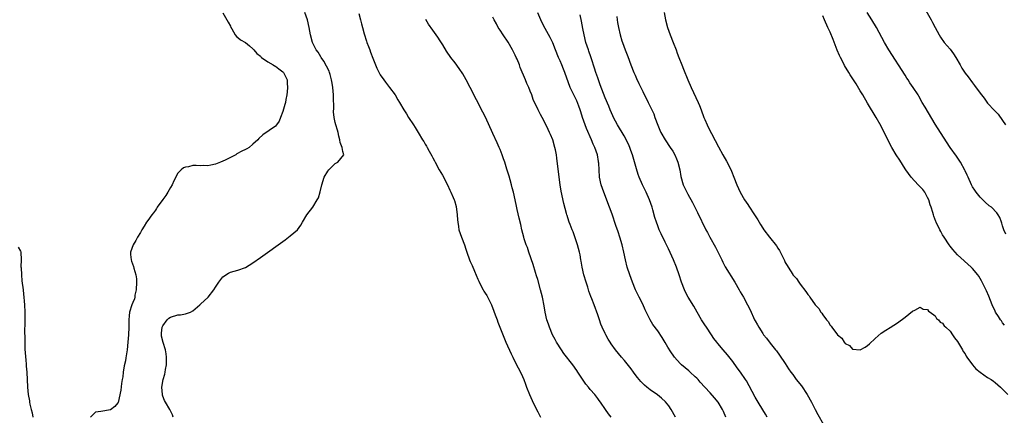
# Model space of a CAD drawing. Units: inches. Extents: x 2619000 to 2622000, y 1503000 to 1506000.
# Drawn here: x 2620249 to 2620511, y 1503275 to 1503381 of the extents above; entities that cross this region are included whole.
import ezdxf

# ---------------------------------------------------------------- set-up
doc = ezdxf.new("R2010")
doc.units = ezdxf.units.IN
doc.header["$MEASUREMENT"] = 0
doc.layers.add('LD26191503_10ft', color=2, linetype='Continuous')

msp = doc.modelspace()

# ---------------------------------------------------------------- linework, layer by layer
at = {"layer": 'LD26191503_10ft'}
for points, elevation in [([(2620303, 1503382.87), (2620304.42, 1503380.42), (2620305, 1503379.38), (2620305.15, 1503379), (2620305.41, 1503378.59), (2620306.31, 1503377), (2620306.61, 1503376.61), (2620307, 1503376.32), (2620307.71, 1503375.71), (2620309, 1503374.94), (2620310.11, 1503374.11), (2620311, 1503373.29), (2620311.23, 1503373), (2620312.07, 1503372.07), (2620313, 1503371.29), (2620313.14, 1503371.14), (2620313.29, 1503371), (2620315, 1503369.85), (2620316.41, 1503369), (2620316.75, 1503368.75), (2620317, 1503368.63), (2620317.91, 1503367.91), (2620319, 1503367.14), (2620319.14, 1503367), (2620320.12, 1503365), (2620320.17, 1503364.17), (2620320.27, 1503363), (2620320.18, 1503361.82), (2620320.07, 1503361), (2620319.81, 1503359.81), (2620319.68, 1503359), (2620319.54, 1503358.46), (2620319, 1503356.6), (2620318.39, 1503355), (2620317.99, 1503354.01), (2620317.3, 1503353), (2620317, 1503352.65), (2620313.68, 1503350.32), (2620312.64, 1503349.36), (2620312.33, 1503349), (2620311, 1503347.81), (2620310.06, 1503347), (2620309.38, 1503346.62), (2620309, 1503346.45), (2620308.05, 1503345.95), (2620306.76, 1503345.24), (2620306.42, 1503345), (2620305, 1503344.31), (2620303.58, 1503343.58), (2620303, 1503343.3), (2620302.33, 1503343), (2620301, 1503342.48), (2620299.75, 1503342.25), (2620299, 1503342.07), (2620297.89, 1503342.11), (2620297, 1503342.07), (2620295.84, 1503342.16), (2620295, 1503342.13), (2620293.83, 1503341.83), (2620293, 1503341.73), (2620292.5, 1503341.5), (2620291.9, 1503341), (2620291, 1503340.13), (2620289.9, 1503338.1), (2620289.45, 1503337), (2620289, 1503336.24), (2620288.35, 1503335), (2620287.81, 1503334.19), (2620287, 1503333.11), (2620285.52, 1503331), (2620285.33, 1503330.67), (2620285, 1503330.26), (2620284.47, 1503329.53), (2620284.06, 1503329), (2620283, 1503327.45), (2620282.65, 1503327), (2620282.03, 1503325.97), (2620281.41, 1503325), (2620281, 1503324.25), (2620280.22, 1503323), (2620279.82, 1503322.18), (2620279.04, 1503321), (2620278.34, 1503319), (2620278.4, 1503318.4), (2620278.5, 1503317), (2620278.65, 1503316.65), (2620279.17, 1503315.17), (2620279.24, 1503314.76), (2620279.75, 1503313), (2620279.93, 1503311.93), (2620279.96, 1503311), (2620279.89, 1503309), (2620279.56, 1503307.56), (2620279.49, 1503307), (2620279.4, 1503306.6), (2620279, 1503305.58), (2620278.74, 1503305), (2620278.11, 1503303), (2620278.05, 1503302.05), (2620277.95, 1503301), (2620277.93, 1503299), (2620277.84, 1503297), (2620277.68, 1503295), (2620277.46, 1503293), (2620277.14, 1503290.86), (2620277, 1503290.05), (2620276.69, 1503288.69), (2620276.4, 1503287), (2620276.29, 1503285.71), (2620276.14, 1503285), (2620275.94, 1503283.94), (2620275.81, 1503282.19), (2620275.06, 1503278.94), (2620275, 1503278.8), (2620274.17, 1503277.83), (2620273, 1503276.95), (2620270.48, 1503276.49), (2620269, 1503276.3), (2620267.69, 1503275)], 7860), ([(2620289.79, 1503275), (2620289.58, 1503275.58), (2620288.9, 1503277), (2620287.67, 1503279), (2620287.46, 1503279.46), (2620287, 1503280.58), (2620286.88, 1503280.88), (2620286.86, 1503281), (2620286.72, 1503283), (2620287.06, 1503285), (2620287.5, 1503286.5), (2620287.6, 1503287), (2620287.7, 1503287.7), (2620287.94, 1503289), (2620287.99, 1503290.01), (2620288.01, 1503291), (2620287.9, 1503291.9), (2620287.73, 1503293), (2620287.07, 1503294.93), (2620286.65, 1503296.65), (2620286.59, 1503297), (2620286.62, 1503297.38), (2620286.82, 1503299), (2620287, 1503299.38), (2620288.19, 1503301), (2620288.58, 1503301.42), (2620289, 1503301.68), (2620291, 1503302.26), (2620291.73, 1503302.27), (2620293, 1503302.54), (2620294.38, 1503303), (2620295, 1503303.41), (2620296.83, 1503305), (2620297, 1503305.18), (2620299.04, 1503307), (2620300.56, 1503309), (2620301, 1503309.72), (2620301.89, 1503311), (2620303, 1503312.43), (2620304.54, 1503313.46), (2620305, 1503313.68), (2620306.01, 1503313.99), (2620307, 1503314.23), (2620309, 1503314.97), (2620311, 1503316.16), (2620313, 1503317.57), (2620319.65, 1503322.35), (2620320.52, 1503323), (2620321, 1503323.38), (2620322.87, 1503325), (2620323.8, 1503326.2), (2620324.28, 1503327), (2620325.43, 1503329), (2620327, 1503331.01), (2620328.2, 1503333), (2620328.49, 1503333.51), (2620329, 1503335.13), (2620329.43, 1503337), (2620330.05, 1503339), (2620331, 1503340.62), (2620331.3, 1503341), (2620332.12, 1503341.88), (2620333, 1503342.66), (2620333.68, 1503343), (2620335.26, 1503345), (2620335, 1503345.88), (2620334.8, 1503347), (2620334.33, 1503348.33), (2620334.21, 1503349), (2620333.94, 1503349.94), (2620333.74, 1503351), (2620333.55, 1503351.55), (2620333.18, 1503353), (2620333, 1503353.61), (2620332.72, 1503355), (2620332.52, 1503356.52), (2620332.56, 1503357.44), (2620332.48, 1503360.48), (2620332.48, 1503361), (2620332.3, 1503363), (2620332.14, 1503364.14), (2620331.99, 1503365), (2620331.59, 1503366.41), (2620331.45, 1503367), (2620331.33, 1503367.33), (2620330.67, 1503368.67), (2620329.97, 1503369.97), (2620329.25, 1503371), (2620329.17, 1503371.17), (2620328.4, 1503372.4), (2620327.93, 1503373), (2620326.95, 1503375), (2620326.39, 1503377), (2620326.01, 1503379), (2620325.54, 1503381), (2620324.9, 1503383)], 7850), ([(2620339.24, 1503382.76), (2620339.7, 1503381), (2620339.99, 1503379.99), (2620340.23, 1503379), (2620340.71, 1503377.29), (2620341.35, 1503375.35), (2620341.44, 1503375), (2620341.88, 1503373.88), (2620342.17, 1503373), (2620342.41, 1503372.41), (2620343, 1503370.79), (2620343.75, 1503369), (2620344.09, 1503368.09), (2620345, 1503366.33), (2620345.93, 1503365), (2620346.39, 1503364.39), (2620347.49, 1503363), (2620348.99, 1503361), (2620349.71, 1503359.71), (2620350.15, 1503359), (2620351.27, 1503357), (2620351.97, 1503355.97), (2620352.53, 1503355), (2620353.82, 1503353), (2620354.31, 1503352.31), (2620355.07, 1503350.93), (2620356.3, 1503349), (2620356.59, 1503348.59), (2620357, 1503347.83), (2620357.32, 1503347.32), (2620357.48, 1503347), (2620358.06, 1503345.94), (2620358.74, 1503344.74), (2620359, 1503344.23), (2620359.44, 1503343.44), (2620359.65, 1503343), (2620360.71, 1503341), (2620361.58, 1503339.58), (2620362.89, 1503337), (2620363.59, 1503335.59), (2620363.85, 1503335), (2620364.43, 1503333.57), (2620364.69, 1503333), (2620364.77, 1503332.77), (2620365.21, 1503331.21), (2620365.54, 1503329), (2620365.63, 1503327.63), (2620365.69, 1503327), (2620365.85, 1503325.85), (2620365.99, 1503325), (2620366.63, 1503323), (2620367.42, 1503321), (2620367.84, 1503319.84), (2620368.11, 1503319), (2620368.8, 1503317), (2620369, 1503316.51), (2620369.47, 1503315.47), (2620370.09, 1503313.91), (2620371, 1503311.84), (2620371.27, 1503311.27), (2620371.37, 1503311), (2620372.43, 1503309), (2620372.64, 1503308.64), (2620373, 1503308.1), (2620373.43, 1503307.43), (2620374.66, 1503305), (2620375.3, 1503303.3), (2620375.68, 1503302.32), (2620376.13, 1503301), (2620376.34, 1503300.34), (2620376.92, 1503299), (2620378.52, 1503295), (2620379.89, 1503291.89), (2620380.36, 1503291), (2620381, 1503289.67), (2620382.6, 1503286.6), (2620383.29, 1503285), (2620383.77, 1503283.77), (2620384.02, 1503283), (2620384.78, 1503281), (2620385.47, 1503279.47), (2620385.69, 1503279), (2620387, 1503276.43), (2620387.7, 1503275)], 7840), ([(2620437.21, 1503275), (2620436.53, 1503276.53), (2620436.31, 1503277), (2620435.12, 1503279), (2620434.18, 1503280.18), (2620433, 1503281.48), (2620431.57, 1503283), (2620430.36, 1503284.36), (2620429.75, 1503285), (2620429.4, 1503285.4), (2620429, 1503285.78), (2620427.66, 1503287), (2620427.33, 1503287.33), (2620425.34, 1503289), (2620425, 1503289.34), (2620423.49, 1503291), (2620423.27, 1503291.27), (2620422.46, 1503292.46), (2620421.71, 1503293.71), (2620421, 1503294.94), (2620420.22, 1503296.21), (2620419, 1503298.03), (2620417.73, 1503299.73), (2620416.98, 1503300.98), (2620415.65, 1503303.65), (2620415, 1503305.15), (2620414.06, 1503307), (2620413.08, 1503309), (2620412.26, 1503311), (2620411.52, 1503313), (2620410.87, 1503315), (2620410.39, 1503317), (2620410, 1503319), (2620409.52, 1503321), (2620408.91, 1503323), (2620408.43, 1503324.43), (2620407.82, 1503326.18), (2620406.81, 1503329.19), (2620406.16, 1503331), (2620404.62, 1503335), (2620403.94, 1503337), (2620403.51, 1503339), (2620403.34, 1503341), (2620403.26, 1503342.74), (2620403.23, 1503343), (2620403.18, 1503343.18), (2620402.92, 1503345), (2620402.23, 1503347), (2620401.81, 1503347.81), (2620401.34, 1503349), (2620400.03, 1503352.03), (2620398.96, 1503355), (2620398.46, 1503356.46), (2620398.3, 1503357), (2620397.96, 1503357.96), (2620397.41, 1503359.41), (2620397, 1503360.3), (2620396.63, 1503361), (2620395.67, 1503363), (2620394.24, 1503367), (2620393.86, 1503367.86), (2620393.44, 1503369), (2620393, 1503370.05), (2620392.55, 1503371), (2620391.7, 1503373), (2620391, 1503374.88), (2620390.34, 1503376.34), (2620389, 1503378.72), (2620388.22, 1503380.22), (2620387.84, 1503381), (2620387, 1503382.92)], 7810), ([(2620448.17, 1503275), (2620447.75, 1503275.75), (2620447, 1503276.97), (2620445.78, 1503279), (2620445, 1503280.32), (2620443.39, 1503283.39), (2620442.66, 1503284.66), (2620442.43, 1503285), (2620441.05, 1503287), (2620440.18, 1503288.18), (2620439, 1503289.87), (2620437.64, 1503291.64), (2620436.44, 1503293), (2620435, 1503294.69), (2620434.76, 1503295), (2620434.01, 1503296.01), (2620433.32, 1503297), (2620431.98, 1503299), (2620431.61, 1503299.61), (2620430.71, 1503301), (2620429.52, 1503303), (2620428.6, 1503304.6), (2620427.11, 1503307), (2620426.38, 1503308.38), (2620426.1, 1503309), (2620425.38, 1503311), (2620424.73, 1503313), (2620424, 1503315), (2620423.18, 1503317), (2620421.87, 1503319.87), (2620421, 1503321.66), (2620419.92, 1503323.92), (2620419.43, 1503325), (2620419, 1503326.05), (2620418.65, 1503327), (2620418.25, 1503328.25), (2620417.69, 1503330.31), (2620417.48, 1503331), (2620416.77, 1503333), (2620415.88, 1503335), (2620414.94, 1503337), (2620414.08, 1503339), (2620413.79, 1503339.79), (2620413.3, 1503341.3), (2620412.29, 1503345), (2620411.85, 1503346.15), (2620411.55, 1503347), (2620411.39, 1503347.39), (2620410.74, 1503348.74), (2620410.04, 1503350.04), (2620408.25, 1503353), (2620407.19, 1503355), (2620407, 1503355.41), (2620406.33, 1503357), (2620405.95, 1503357.95), (2620405, 1503360.21), (2620403.66, 1503363.66), (2620403, 1503365.51), (2620402.53, 1503367), (2620402.17, 1503368.17), (2620401.35, 1503370.65), (2620401.19, 1503371.19), (2620400.66, 1503372.66), (2620400.53, 1503373), (2620399.86, 1503375), (2620399.34, 1503377), (2620399, 1503378.7), (2620398.65, 1503380.65), (2620398.32, 1503382.32)], 7800), ([(2620420.73, 1503383), (2620421.12, 1503381), (2620421.6, 1503379), (2620422.32, 1503377), (2620423.15, 1503375), (2620423.9, 1503373), (2620424.17, 1503372.17), (2620424.6, 1503371), (2620425.4, 1503369), (2620425.88, 1503367.88), (2620427.03, 1503365), (2620427.89, 1503363), (2620429.82, 1503359), (2620430.16, 1503358.16), (2620430.61, 1503357), (2620431.3, 1503355), (2620431.54, 1503354.46), (2620432.15, 1503353), (2620432.42, 1503352.42), (2620435.17, 1503347.17), (2620436.37, 1503345), (2620437.33, 1503343.33), (2620438.02, 1503342.02), (2620438.64, 1503340.64), (2620439.27, 1503339), (2620440.08, 1503337), (2620441.02, 1503335), (2620442.19, 1503333), (2620443, 1503331.77), (2620443.32, 1503331.32), (2620444.84, 1503329), (2620445.67, 1503327.68), (2620446.41, 1503326.41), (2620447, 1503325.45), (2620447.31, 1503325), (2620448.83, 1503323), (2620450.68, 1503320.68), (2620451, 1503320.13), (2620451.48, 1503319.48), (2620452.33, 1503317.67), (2620452.78, 1503316.78), (2620453, 1503316.31), (2620453.51, 1503315.51), (2620453.76, 1503315), (2620455, 1503313.1), (2620455.08, 1503313), (2620456.02, 1503312.02), (2620456.65, 1503311), (2620457, 1503310.49), (2620458.54, 1503308.54), (2620459, 1503307.75), (2620459.38, 1503307.38), (2620459.62, 1503307), (2620461, 1503305.01), (2620461.99, 1503303.99), (2620462.55, 1503303), (2620462.76, 1503302.76), (2620463, 1503302.32), (2620464.03, 1503301), (2620464.49, 1503300.49), (2620465, 1503299.54), (2620465.29, 1503299.29), (2620465.47, 1503299), (2620467, 1503296.93), (2620468.1, 1503296.1), (2620468.76, 1503295), (2620469, 1503294.66), (2620470.12, 1503294.12), (2620471, 1503293.11), (2620473, 1503292.98), (2620474.36, 1503293.64), (2620475, 1503294.11), (2620475.48, 1503294.52), (2620477, 1503295.98), (2620478.62, 1503297.38), (2620479.81, 1503298.19), (2620481, 1503298.9), (2620483, 1503300.18), (2620485, 1503301.7), (2620487, 1503303.32), (2620487.59, 1503303.59), (2620489, 1503304.34), (2620489.83, 1503303.84), (2620491, 1503303.74), (2620491.26, 1503303.26), (2620491.68, 1503303), (2620493, 1503302.02), (2620493.36, 1503301.36), (2620493.88, 1503301), (2620494.35, 1503300.35), (2620495, 1503300.04), (2620495.39, 1503299.39), (2620495.89, 1503299), (2620497, 1503297.9), (2620497.64, 1503297), (2620498.14, 1503296.14), (2620499, 1503295.2), (2620500.26, 1503293), (2620500.51, 1503292.51), (2620501, 1503291.91), (2620501.31, 1503291.31), (2620501.5, 1503291), (2620502.97, 1503288.97), (2620503.86, 1503287.86), (2620505, 1503287), (2620507, 1503285.61), (2620507.97, 1503285), (2620508.56, 1503284.56), (2620509, 1503284.28), (2620510.41, 1503283), (2620511, 1503282.43), (2620512.35, 1503281)], 7780), ([(2620511.86, 1503323.86), (2620511.3, 1503325), (2620511, 1503326.07), (2620510.78, 1503326.78), (2620510.67, 1503327), (2620510.24, 1503328.24), (2620509.81, 1503329), (2620509.48, 1503329.48), (2620508.01, 1503331), (2620507.41, 1503331.41), (2620506.34, 1503332.34), (2620505, 1503333.72), (2620503.98, 1503335), (2620503.57, 1503335.57), (2620503, 1503336.43), (2620502.69, 1503337), (2620501.79, 1503339), (2620501.56, 1503339.56), (2620501, 1503340.69), (2620500.91, 1503340.91), (2620499.77, 1503343), (2620498.67, 1503344.67), (2620497.03, 1503347), (2620494.46, 1503351), (2620493, 1503353.16), (2620490.3, 1503357.7), (2620489.55, 1503359), (2620488.66, 1503360.66), (2620488.45, 1503361), (2620487.16, 1503363), (2620486.26, 1503364.26), (2620485.79, 1503365), (2620485.47, 1503365.47), (2620485, 1503366.23), (2620480.68, 1503373), (2620479.48, 1503375), (2620477.32, 1503379), (2620476.14, 1503381), (2620474.85, 1503383)], 7760), ([(2620490.15, 1503384.15), (2620491.97, 1503381), (2620492.33, 1503380.33), (2620493, 1503379.01), (2620494.1, 1503377), (2620494.43, 1503376.43), (2620495.45, 1503375), (2620497, 1503373.18), (2620497.93, 1503371.93), (2620498.51, 1503371), (2620499.66, 1503369), (2620500.16, 1503368.16), (2620501, 1503366.82), (2620501.8, 1503365.8), (2620503, 1503364.19), (2620503.54, 1503363.54), (2620505, 1503361.45), (2620506.08, 1503360.08), (2620507, 1503358.8), (2620508.87, 1503356.87), (2620509, 1503356.69), (2620509.84, 1503355.84), (2620511, 1503354.18), (2620511.78, 1503353)], 7750), ([(2620406.61, 1503275), (2620405.87, 1503275.87), (2620405.03, 1503277.03), (2620403.74, 1503279), (2620403.41, 1503279.41), (2620403, 1503280), (2620402.24, 1503281), (2620401, 1503282.4), (2620400.53, 1503283), (2620399.81, 1503283.81), (2620398.2, 1503286.2), (2620397.71, 1503287), (2620397.4, 1503287.4), (2620396.32, 1503289), (2620393.99, 1503291.99), (2620393.29, 1503293), (2620392.03, 1503295), (2620391.68, 1503295.68), (2620390.95, 1503297), (2620390.09, 1503299), (2620389.83, 1503299.83), (2620389.44, 1503301), (2620389.01, 1503303), (2620388.73, 1503304.73), (2620388.27, 1503307), (2620387.77, 1503309), (2620387, 1503311.69), (2620386.7, 1503312.7), (2620386.41, 1503313.59), (2620385.77, 1503315.77), (2620384.63, 1503319), (2620384.24, 1503320.24), (2620383.94, 1503321), (2620383.39, 1503322.61), (2620383.27, 1503323), (2620382.75, 1503325), (2620382.45, 1503326.45), (2620382.06, 1503328.06), (2620381.55, 1503330.45), (2620381.32, 1503331.32), (2620381.01, 1503333), (2620380.55, 1503335), (2620380.2, 1503336.2), (2620380.01, 1503337), (2620379.63, 1503338.37), (2620379.33, 1503339.33), (2620378.78, 1503341.22), (2620378.22, 1503343), (2620377.9, 1503343.9), (2620377.54, 1503345), (2620377, 1503346.39), (2620376.74, 1503347), (2620376.18, 1503348.18), (2620375, 1503350.73), (2620373.04, 1503355.04), (2620372.39, 1503356.39), (2620368.99, 1503363), (2620367.94, 1503365), (2620367, 1503366.6), (2620366.06, 1503368.06), (2620365, 1503369.52), (2620363.8, 1503371), (2620362.68, 1503372.68), (2620361.68, 1503374.32), (2620361.18, 1503375.18), (2620361, 1503375.42), (2620360.37, 1503376.37), (2620359, 1503378.26), (2620357.88, 1503379.88), (2620357.11, 1503381.11)], 7830), ([(2620423.78, 1503275), (2620422.62, 1503277), (2620421.97, 1503277.97), (2620421.07, 1503279.07), (2620420.04, 1503280.04), (2620418.93, 1503280.93), (2620417, 1503282.3), (2620416.08, 1503283), (2620415.49, 1503283.49), (2620414.49, 1503284.49), (2620413.6, 1503285.6), (2620413, 1503286.37), (2620412.54, 1503287), (2620411.92, 1503287.92), (2620410.14, 1503290.14), (2620409.37, 1503291), (2620407.73, 1503293), (2620406.6, 1503294.6), (2620406.34, 1503295), (2620405.82, 1503295.82), (2620405.17, 1503297), (2620405, 1503297.35), (2620404.21, 1503299), (2620403.85, 1503299.85), (2620403.43, 1503301), (2620403, 1503302.27), (2620402.03, 1503305), (2620401.45, 1503306.55), (2620401.2, 1503307.2), (2620400.66, 1503308.66), (2620400.34, 1503309.66), (2620399.89, 1503311), (2620399.3, 1503313), (2620398.86, 1503315), (2620398.58, 1503316.58), (2620398.53, 1503317), (2620398.27, 1503318.27), (2620398.16, 1503319), (2620397.64, 1503321), (2620396.43, 1503324.42), (2620396.17, 1503325), (2620395.62, 1503326.38), (2620395.39, 1503327), (2620395, 1503328.19), (2620394.81, 1503328.81), (2620394.74, 1503329), (2620394.63, 1503329.37), (2620393.97, 1503331.97), (2620393.26, 1503335.26), (2620392.97, 1503337), (2620392.71, 1503339), (2620392.13, 1503344.13), (2620391.98, 1503345), (2620391.7, 1503346.3), (2620391.57, 1503347), (2620390.99, 1503349), (2620390.42, 1503350.42), (2620390.17, 1503351), (2620389.8, 1503351.8), (2620389, 1503353.42), (2620388.15, 1503355), (2620387.73, 1503355.73), (2620387.1, 1503357), (2620385.81, 1503359.81), (2620385.4, 1503361), (2620385, 1503361.99), (2620384.58, 1503363), (2620384.07, 1503364.07), (2620383.71, 1503365), (2620382.34, 1503368.34), (2620382.1, 1503369), (2620381.49, 1503370.51), (2620381.28, 1503371), (2620381, 1503371.61), (2620380.51, 1503372.51), (2620380.29, 1503373), (2620379.08, 1503375.08), (2620377.79, 1503377), (2620377, 1503378.27), (2620376.48, 1503379), (2620375.97, 1503379.97), (2620375.36, 1503381), (2620375, 1503381.71)], 7820), ([(2620408.08, 1503381.92), (2620408.17, 1503381), (2620408.28, 1503380.28), (2620408.52, 1503379), (2620408.99, 1503376.99), (2620409.44, 1503375.44), (2620409.6, 1503375), (2620410.32, 1503373), (2620411, 1503371.21), (2620411.86, 1503369), (2620412.67, 1503367), (2620413, 1503366.23), (2620413.37, 1503365.37), (2620414, 1503364), (2620415, 1503361.88), (2620416.47, 1503359), (2620417, 1503357.94), (2620417.44, 1503357), (2620417.92, 1503355.92), (2620418.27, 1503355), (2620419, 1503352.94), (2620419.56, 1503351.56), (2620419.82, 1503351), (2620421, 1503349), (2620422.35, 1503347), (2620423, 1503345.97), (2620423.53, 1503345), (2620423.97, 1503343.97), (2620424.39, 1503343), (2620424.93, 1503341), (2620425.21, 1503339.21), (2620425.83, 1503337), (2620426.75, 1503335), (2620427, 1503334.51), (2620428.24, 1503332.24), (2620429.61, 1503329.61), (2620431.86, 1503325), (2620432.27, 1503324.27), (2620432.93, 1503323), (2620434.39, 1503320.39), (2620436.1, 1503317), (2620436.37, 1503316.37), (2620437, 1503315.14), (2620439.58, 1503311), (2620440.72, 1503309), (2620441, 1503308.48), (2620441.86, 1503307), (2620442.98, 1503304.98), (2620443.65, 1503303.65), (2620444.86, 1503301), (2620445, 1503300.72), (2620445.63, 1503299.63), (2620445.95, 1503299), (2620447, 1503297.32), (2620447.24, 1503297), (2620448.05, 1503296.05), (2620449, 1503294.77), (2620450.4, 1503293), (2620450.68, 1503292.68), (2620451.5, 1503291.5), (2620453, 1503289.33), (2620453.93, 1503287.93), (2620454.52, 1503287), (2620455, 1503286.36), (2620455.97, 1503285), (2620457.31, 1503283.31), (2620458.88, 1503281), (2620459.98, 1503279), (2620461, 1503277.01), (2620461.7, 1503275.7), (2620463.22, 1503273)], 7790), ([(2620511.5, 1503299.5), (2620511, 1503300.15), (2620510.67, 1503300.67), (2620510.41, 1503301), (2620509.88, 1503301.88), (2620509.13, 1503303), (2620509, 1503303.26), (2620508.23, 1503305), (2620507.31, 1503307.31), (2620506.69, 1503308.69), (2620505.38, 1503311.38), (2620504.63, 1503312.63), (2620504.38, 1503313), (2620503, 1503314.63), (2620502.65, 1503315), (2620499, 1503318.34), (2620498.34, 1503319), (2620497.71, 1503319.71), (2620497, 1503320.59), (2620496.7, 1503321), (2620495.41, 1503323), (2620495, 1503323.69), (2620494.55, 1503324.55), (2620494.29, 1503325), (2620493.29, 1503327), (2620493.2, 1503327.2), (2620492.64, 1503328.64), (2620492.53, 1503329), (2620492.36, 1503329.64), (2620491.94, 1503331), (2620491.7, 1503331.7), (2620491.32, 1503333), (2620491, 1503333.65), (2620490.25, 1503335), (2620489.72, 1503335.72), (2620489, 1503336.5), (2620488.48, 1503337), (2620486.59, 1503339), (2620485.15, 1503341), (2620485, 1503341.24), (2620483.57, 1503343.57), (2620482.65, 1503345), (2620481.45, 1503347), (2620480.4, 1503349), (2620478.64, 1503352.64), (2620477.3, 1503355), (2620475, 1503358.76), (2620473.69, 1503361), (2620473, 1503362.1), (2620471.91, 1503363.91), (2620470.37, 1503366.37), (2620470.01, 1503367), (2620468.85, 1503368.85), (2620468.56, 1503369.44), (2620467.72, 1503371), (2620467.49, 1503371.49), (2620466.91, 1503372.91), (2620465.8, 1503375.8), (2620465, 1503377.73), (2620464.38, 1503379), (2620463.48, 1503381), (2620463, 1503382.12)], 7770), ([(2620248.4, 1503320.4), (2620249, 1503319.33), (2620249.1, 1503319.1), (2620249.12, 1503319), (2620249.18, 1503317), (2620249.14, 1503315.14), (2620249.17, 1503314.83), (2620249.26, 1503313), (2620249.41, 1503311.41), (2620249.7, 1503309), (2620249.82, 1503307.82), (2620249.94, 1503307), (2620250.04, 1503305.96), (2620250.1, 1503305), (2620250.15, 1503303), (2620250.14, 1503301.86), (2620250.2, 1503300.2), (2620250.11, 1503297.89), (2620250.18, 1503296.18), (2620250.16, 1503295), (2620250.17, 1503293.83), (2620250.22, 1503293), (2620250.3, 1503292.3), (2620250.33, 1503291), (2620250.42, 1503290.42), (2620250.5, 1503289), (2620250.56, 1503288.56), (2620250.67, 1503287), (2620250.9, 1503283), (2620251.09, 1503281), (2620251.38, 1503279.38), (2620251.42, 1503279), (2620251.5, 1503278.5), (2620251.86, 1503277), (2620252.12, 1503276.12), (2620252.35, 1503275)], 7870)]:
    msp.add_lwpolyline(points, dxfattribs=dict(at, elevation=elevation))

doc.saveas('drawing.dxf')
